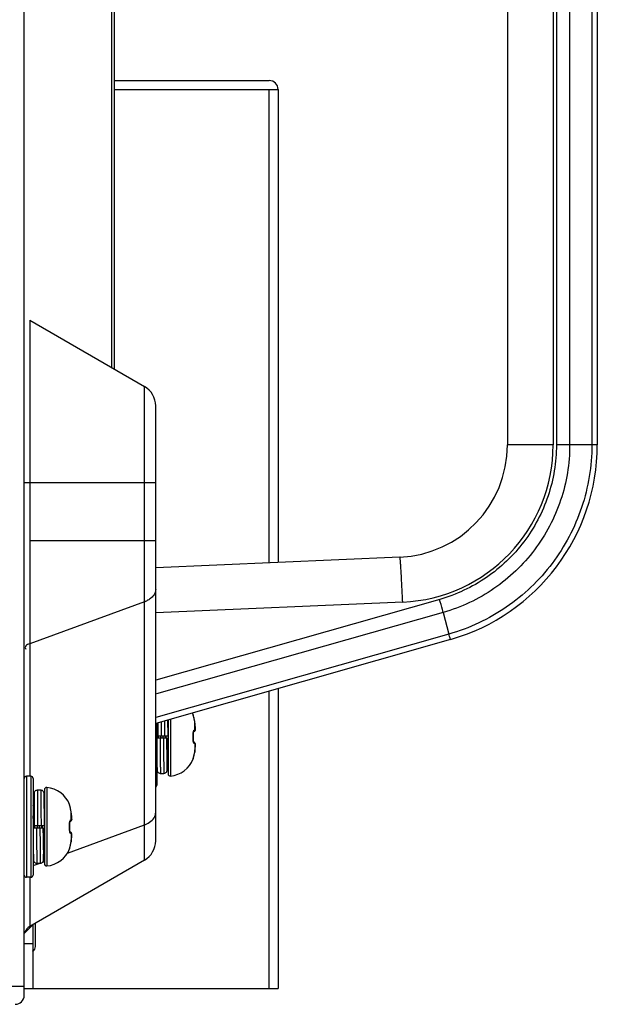
# Model space of a CAD drawing. Units: millimetres. Extents: x 912 to 4935, y 1138 to 2909.
# Drawn here: x 1000 to 1052, y 1567 to 1654 of the extents above; entities that cross this region are included whole.
import ezdxf

# ---------------------------------------------------------------- set-up
doc = ezdxf.new("R2010")
doc.units = ezdxf.units.MM
doc.header["$LTSCALE"] = 326.975
for name, color, linetype in [('2K17VW5555_BKT_STAND_L_CON', 7, 'CONTINUOUS'), ('2K17VW55_RC_BTM_CON', 7, 'CONTINUOUS'), ('2K17VW55_RC_L_CON', 7, 'CONTINUOUS'), ('COMM_BKT_HANDLE_CON', 7, 'CONTINUOUS'), ('SCREW-0M1G1740-10-47-CR3_CON', 7, 'CONTINUOUS'), ('SCREW-0P1G1740-8-47-CR3_CON', 7, 'CONTINUOUS')]:
    doc.layers.add(name, color=color, linetype=linetype)

msp = doc.modelspace()

# ---------------------------------------------------------------- linework, layer by layer
at = {"layer": '2K17VW5555_BKT_STAND_L_CON', "color": 7}
for p, q in [((1008.833, 1648.7071), (1022.633, 1648.7071)), ((1008.833, 1647.9071), (1023.433, 1647.9071)), ((1022.633, 1605.7862), (1022.633, 1647.9071)), ((1023.433, 1647.9071), (1023.433, 1605.8212)), ((1023.433, 1594.6092), (1023.433, 1567.9071)), ((1022.633, 1567.9071), (1022.633, 1594.3814)), ((1001.633, 1567.9071), (1001.633, 1573.614)), ((1000.833, 1571.9071), (1001.633, 1571.9071)), ((1000.833, 1567.9071), (1023.433, 1567.9071))]:
    msp.add_line(p, q, dxfattribs=at)
msp.add_arc((1022.633, 1647.9071), 0.8, 0, 90, dxfattribs=at)
at = {"layer": '2K17VW55_RC_BTM_CON', "color": 7}
msp.add_line((1001.833, 1571.6571), (1001.833, 1573.7294), dxfattribs=at)
msp.add_arc((1001.333, 1571.6571), 0.5, 300, 360, dxfattribs=at)
at = {"layer": '2K17VW55_RC_L_CON', "color": 7}
for p, q in [((1000.833, 1567.3071), (1000.833, 2243.3071)), ((1008.5987, 1725.0414), (1008.5987, 1623.1786)), ((1008.833, 1724.4757), (1008.833, 1623.0433)), ((1001.333, 1627.3734), (1011.533, 1621.4844)), ((1001.333, 1627.3734), (1001.333, 1586.8696)), ((1011.533, 1579.3297), (1011.533, 1621.4844)), ((1012.533, 1581.0618), (1012.533, 1619.7524)), ((1012.533, 1612.9071), (1000.833, 1612.9071)), ((1001.333, 1607.7677), (1012.533, 1607.7677)), ((1011.533, 1602.329), (1001.333, 1598.5949)), ((1004.6792, 1579.9593), (1011.533, 1582.4683)), ((1011.533, 1579.3297), (1001.333, 1573.4407)), ((1001.633, 1578.8441), (1002.2525, 1579.0709)), ((1002.4766, 1579.1529), (1002.5729, 1579.1882)), ((1001.333, 1577.8071), (1001.333, 1573.4407)), ((1001.6493, 1573.6234), (1000.833, 1572.8071)), ((983.833, 1568.1071), (1000.833, 1568.1071))]:
    msp.add_line(p, q, dxfattribs=at)
for centre, radius, start, end in [((1010.533, 1619.7524), 2, 0, 60), ((1010.7403, 1604.4997), 2.311, 290.059998, 295.913708), ((1010.7403, 1584.6391), 2.311, 290.059998, 295.913708), ((1010.533, 1581.0618), 2, 300, 360), ((1001.833, 1572.5747), 1, 120, 160), ((1000.033, 1567.3071), 0.8, 270, 360)]:
    msp.add_arc(centre, radius, start, end, dxfattribs=at)
for points in [[(1012.533, 1603.4272), (1012.533, 1603.2359), (1012.456, 1603.0395), (1012.3418, 1602.886)], [(1011.7503, 1582.5605), (1012.0791, 1582.7207), (1012.4116, 1583.0033), (1012.5053, 1583.3569)]]:
    msp.add_open_spline(points, degree=3, dxfattribs=at)
for points, knots in [([(1012.0651, 1602.6121), (1012.0172, 1602.5759), (1011.915, 1602.5072), (1011.8067, 1602.4486), (1011.7503, 1602.4211)], [0, 0, 0, 0, 0.4887915, 1, 1, 1, 1]), ([(1012.3418, 1602.886), (1012.3041, 1602.8354), (1012.2178, 1602.7373), (1012.1186, 1602.6525), (1012.0651, 1602.6121)], [0, 0, 0, 0, 0.4847422, 1, 1, 1, 1]), ([(1001.333, 1598.5949), (1001.2026, 1598.5471), (1000.9264, 1598.5105), (1000.9073, 1598.1759), (1000.9792, 1598.1135)], [0, 0, 0, 0, 0.5933997, 1, 1, 1, 1]), ([(1012.5053, 1583.3569), (1012.5144, 1583.3913), (1012.5283, 1583.4608), (1012.533, 1583.5315), (1012.533, 1583.5666)], [0, 0, 0, 0, 0.5032808, 1, 1, 1, 1])]:
    msp.add_open_spline(points, degree=3, knots=knots, dxfattribs=at)
at = {"layer": 'COMM_BKT_HANDLE_CON', "color": 7}
for p, q in [((1043.833, 1689.329), (1043.833, 1616.2852)), ((1047.9028, 1689.3294), (1047.9028, 1616.2848)), ((1048.1901, 1689.3297), (1048.1901, 1616.2845)), ((1049.3729, 1689.3294), (1049.3729, 1616.2848)), ((1051.3455, 1689.3294), (1051.3455, 1616.2848)), ((1051.833, 1689.329), (1051.833, 1616.2852)), ((1047.9028, 1616.2848), (1043.833, 1616.2848)), ((1051.833, 1616.2848), (1048.1901, 1616.2845)), ((1034.2688, 1606.2943), (1012.533, 1605.3453)), ((1037.8055, 1602.5344), (1012.533, 1595.3403)), ((1034.5135, 1602.2981), (1012.533, 1601.3384)), ((1038.1197, 1601.3795), (1012.6149, 1594.1192)), ((1038.1197, 1601.3795), (1038.6337, 1599.451)), ((1038.6337, 1599.451), (1012.533, 1592.0211)), ((1038.7607, 1598.9724), (1012.533, 1591.5063))]:
    msp.add_line(p, q, dxfattribs=at)
for centre, radius, start, end in [((1033.833, 1616.2848), 10, 272.497535, 0.002602), ((1033.9027, 1616.2849), 14.0001, 272.500362, 359.999638), ((1033.833, 1616.2848), 18, 285.888182, 0.001351)]:
    msp.add_arc(centre, radius, start, end, dxfattribs=at)
for points, knots in [([(1048.1901, 1616.2845), (1048.1909, 1614.7501), (1047.6869, 1611.6584), (1045.5019, 1607.5178), (1042.117, 1604.2841), (1039.2816, 1602.9527), (1037.8055, 1602.5344)], [0, 0, 0, 0, 0.2499821, 0.5000184, 0.7500454, 1, 1, 1, 1]), ([(1049.373, 1616.2848), (1049.3738, 1614.6218), (1048.8278, 1611.2708), (1046.4602, 1606.7828), (1042.7922, 1603.2768), (1039.7192, 1601.8339), (1038.1197, 1601.3794)], [0, 0, 0, 0, 0.2499811, 0.5000165, 0.7500435, 1, 1, 1, 1]), ([(1051.3456, 1616.2848), (1051.3455, 1614.4062), (1050.7303, 1610.6212), (1048.055, 1605.5527), (1043.9122, 1601.5925), (1040.4403, 1599.9652), (1038.6337, 1599.451)], [0, 0, 0, 0, 0.2500086, 0.5000146, 0.750013, 1, 1, 1, 1]), ([(1034.5135, 1602.2981), (1034.4912, 1602.8082), (1034.4566, 1603.5487), (1034.4068, 1604.4907), (1034.3726, 1605.0891), (1034.3406, 1605.5783), (1034.3173, 1605.9141), (1034.2977, 1606.1085), (1034.29, 1606.2106), (1034.277, 1606.255), (1034.276, 1606.2946), (1034.2692, 1606.2943)], [0, 0, 0, 0, 0.3824287, 0.5551816, 0.706668, 0.8309972, 0.923409, 0.9565055, 0.9803941, 0.9948833, 1, 1, 1, 1]), ([(1038.1197, 1601.3795), (1038.0977, 1601.462), (1037.9936, 1601.8471), (1037.8859, 1602.2313), (1037.8001, 1602.5329)], [0, 0, 0, 0, 0.2140874, 1, 1, 1, 1]), ([(1038.7612, 1598.9725), (1038.7716, 1598.9755), (1038.7334, 1599.0362), (1038.7361, 1599.1101), (1038.6805, 1599.269), (1038.6525, 1599.3835), (1038.6337, 1599.451)], [0, 0, 0, 0, 0.0658148, 0.2599863, 0.575607, 1, 1, 1, 1])]:
    msp.add_open_spline(points, degree=3, knots=knots, dxfattribs=at)
at = {"layer": 'SCREW-0M1G1740-10-47-CR3_CON', "color": 7}
for p, q in [((1013.8506, 1591.8814), (1013.8506, 1586.817)), ((1015.874, 1592.2698), (1015.8774, 1592.2721)), ((1015.8879, 1592.2062), (1015.8861, 1592.215)), ((1015.8906, 1592.1943), (1015.8879, 1592.2062)), ((1015.9678, 1591.8822), (1015.9646, 1591.8966)), ((1015.9666, 1591.8842), (1015.9678, 1591.8822)), ((1015.9813, 1591.8197), (1015.9678, 1591.8822)), ((1012.633, 1591.5348), (1012.633, 1586.0071)), ((1012.7255, 1591.5647), (1012.732, 1590.4071)), ((1013.0257, 1591.6506), (1013.032, 1590.4071)), ((1013.3253, 1591.7352), (1013.332, 1590.4071)), ((1013.632, 1590.4071), (1013.624, 1591.8169)), ((1013.6325, 1591.8193), (1013.6325, 1587.0162)), ((1015.9986, 1591.7265), (1015.9813, 1591.8197)), ((1016.0091, 1591.6596), (1015.9986, 1591.7265)), ((1016.0084, 1591.6611), (1016.0091, 1591.6596)), ((1016.0084, 1590.9282), (1016.0084, 1591.6611)), ((1016.0267, 1591.5315), (1016.0091, 1591.6596)), ((1016.0456, 1591.375), (1016.0267, 1591.5315)), ((1016.0591, 1591.2464), (1016.0456, 1591.375)), ((1016.0584, 1591.2478), (1016.0591, 1591.2464)), ((1016.0586, 1591.2463), (1016.0584, 1591.2478)), ((1016.064, 1591.1906), (1016.0591, 1591.2464)), ((1016.0684, 1591.1225), (1016.0639, 1591.1921)), ((1016.0703, 1591.0636), (1016.0682, 1591.1258)), ((1016.07, 1591.0146), (1016.0702, 1591.0672)), ((1012.6331, 1590.2071), (1013.5331, 1590.2071)), ((1012.6331, 1590.2071), (1012.6416, 1588.7187)), ((1012.6896, 1590.2902), (1012.6886, 1590.3074)), ((1012.6942, 1590.2069), (1012.6896, 1590.2902)), ((1012.732, 1590.4071), (1013.632, 1590.4071)), ((1012.782, 1590.2069), (1012.7708, 1590.4075)), ((1013.0073, 1590.3071), (1013.0003, 1590.4075)), ((1013.0143, 1590.2067), (1013.0073, 1590.3071)), ((1013.1507, 1590.4075), (1013.1577, 1590.3071)), ((1013.1577, 1590.3071), (1013.1647, 1590.2067)), ((1013.233, 1590.2071), (1013.2407, 1588.705)), ((1013.3942, 1590.2067), (1013.383, 1590.4074)), ((1013.482, 1590.2067), (1013.4708, 1590.4071)), ((1015.874, 1590.515), (1015.8875, 1590.5138)), ((1015.8874, 1590.5545), (1015.8903, 1590.6205)), ((1015.8878, 1590.5135), (1015.8874, 1590.5545)), ((1015.8878, 1590.5135), (1015.8874, 1590.5545)), ((1015.8894, 1590.4547), (1015.8878, 1590.5135)), ((1015.8878, 1590.1006), (1015.8894, 1590.1594)), ((1015.8908, 1590.3667), (1015.8894, 1590.4547)), ((1015.8894, 1590.1594), (1015.8908, 1590.2474)), ((1015.8903, 1590.6205), (1015.8967, 1590.676)), ((1015.8911, 1590.3071), (1015.8908, 1590.3667)), ((1015.8908, 1590.2474), (1015.8911, 1590.3071)), ((1015.8967, 1590.676), (1015.9009, 1590.6975)), ((1015.9009, 1590.6975), (1015.905, 1590.7182)), ((1015.905, 1590.7182), (1015.9114, 1590.7404)), ((1015.9114, 1590.7404), (1015.9197, 1590.746)), ((1015.9114, 1590.7404), (1015.9129, 1590.7456)), ((1015.9129, 1590.7456), (1015.9154, 1590.7522)), ((1015.9197, 1590.746), (1015.9339, 1590.7565)), ((1015.9339, 1590.7565), (1015.9599, 1590.7776)), ((1015.9599, 1590.7776), (1015.9871, 1590.8023)), ((1015.9871, 1590.8023), (1016.0061, 1590.8216)), ((1016.0269, 1590.8483), (1016.0506, 1590.8939)), ((1016.0506, 1590.8939), (1016.0623, 1590.936)), ((1015.874, 1590.0991), (1015.8875, 1590.1003)), ((1015.8874, 1590.0597), (1015.8878, 1590.1006)), ((1015.8903, 1589.9936), (1015.8874, 1590.0597)), ((1015.8967, 1589.9382), (1015.8903, 1589.9936)), ((1015.9009, 1589.9166), (1015.8967, 1589.9382)), ((1015.905, 1589.896), (1015.9009, 1589.9166)), ((1015.9114, 1589.8737), (1015.905, 1589.896)), ((1015.9129, 1589.8687), (1015.9093, 1589.8809)), ((1015.9197, 1589.8682), (1015.9114, 1589.8737)), ((1015.9161, 1589.8606), (1015.9129, 1589.8687)), ((1015.9176, 1589.8568), (1015.9161, 1589.8606)), ((1015.9339, 1589.8577), (1015.9197, 1589.8682)), ((1015.9599, 1589.8365), (1015.9339, 1589.8577)), ((1015.9871, 1589.8119), (1015.9599, 1589.8365)), ((1016.0061, 1589.7926), (1015.9871, 1589.8119)), ((1016.0298, 1589.7621), (1016.0061, 1589.7926)), ((1016.0084, 1589.686), (1016.0084, 1588.9531)), ((1016.0456, 1589.2391), (1016.0591, 1589.3678)), ((1016.0584, 1589.3663), (1016.0591, 1589.3678)), ((1016.0584, 1589.3663), (1016.0586, 1589.3678)), ((1016.0591, 1589.3678), (1016.064, 1589.4236)), ((1016.0679, 1589.6366), (1016.0631, 1589.6737)), ((1016.0639, 1589.422), (1016.0684, 1589.4917)), ((1016.0701, 1589.5958), (1016.0679, 1589.6366)), ((1016.0682, 1589.4884), (1016.0703, 1589.5505)), ((1016.0702, 1589.5469), (1016.07, 1589.5995)), ((1012.633, 1588.695), (1012.6418, 1588.6799)), ((1012.6416, 1588.7187), (1012.65, 1587.6827)), ((1015.8858, 1588.3977), (1015.8863, 1588.4003)), ((1015.8863, 1588.4003), (1015.8907, 1588.4199)), ((1015.8907, 1588.4199), (1015.8947, 1588.4369)), ((1015.8941, 1588.4342), (1015.9004, 1588.4596)), ((1015.8997, 1588.4566), (1015.9337, 1588.5899)), ((1015.9064, 1588.4833), (1015.9143, 1588.514)), ((1015.9328, 1588.5864), (1015.9439, 1588.6309)), ((1015.943, 1588.6275), (1015.9544, 1588.6745)), ((1015.9536, 1588.6712), (1015.9649, 1588.7192)), ((1015.9645, 1588.7172), (1015.9678, 1588.7319)), ((1015.9666, 1588.7299), (1015.9678, 1588.7319)), ((1015.9678, 1588.7319), (1015.9813, 1588.7945)), ((1015.9813, 1588.7945), (1015.9986, 1588.8877)), ((1015.9986, 1588.8877), (1016.0091, 1588.9545)), ((1016.0084, 1588.9531), (1016.0091, 1588.9545)), ((1016.0091, 1588.9545), (1016.0267, 1589.0826)), ((1016.0267, 1589.0826), (1016.0456, 1589.2391)), ((1012.65, 1587.6827), (1012.6524, 1587.5041)), ((1012.6524, 1587.5041), (1012.6536, 1587.4421)), ((1012.943, 1588.3151), (1012.9431, 1588.3054)), ((1013.5442, 1588.3253), (1013.5444, 1588.3104)), ((1013.5444, 1588.3104), (1013.5444, 1588.3011)), ((1013.5444, 1588.3011), (1013.5448, 1588.2523)), ((1013.554, 1588.3082), (1013.5539, 1588.309)), ((1013.561, 1588.306), (1013.5609, 1588.3043)), ((1013.5616, 1587.4519), (1013.5628, 1587.515)), ((1013.5628, 1587.515), (1013.5648, 1587.6617)), ((1013.5636, 1588.3071), (1013.6325, 1588.3071)), ((1013.5648, 1587.6617), (1013.5707, 1588.307)), ((1013.5701, 1588.238), (1013.5703, 1588.2557)), ((1013.5703, 1588.2557), (1013.5706, 1588.3032)), ((1013.5706, 1588.3032), (1013.5707, 1588.312)), ((1015.8774, 1588.342), (1015.874, 1588.3443)), ((1012.6536, 1587.4421), (1012.6544, 1587.4099)), ((1012.6544, 1587.4099), (1012.6552, 1587.3842)), ((1012.9575, 1587.0571), (1013.2575, 1587.0571)), ((1013.5609, 1587.4192), (1013.5616, 1587.4519))]:
    msp.add_line(p, q, dxfattribs=at)
for points in [[(1015.9322, 1592.0301), (1015.8986, 1592.1618), (1015.8931, 1592.1839), (1015.8906, 1592.1943)], [(1015.9646, 1591.8966), (1015.9536, 1591.943), (1015.9427, 1591.988), (1015.9322, 1592.0301)], [(1016.0063, 1590.8218), (1016.0298, 1590.8521), (1016.0527, 1590.8998), (1016.0631, 1590.9404), (1016.0679, 1590.9775), (1016.0701, 1591.0183)], [(1016.0623, 1590.936), (1016.0676, 1590.9738), (1016.07, 1591.0146)], [(1016.07, 1589.5995), (1016.0676, 1589.6404), (1016.0623, 1589.6781), (1016.0506, 1589.7202), (1016.0269, 1589.7658)], [(1016.0631, 1589.6737), (1016.0527, 1589.7144), (1016.0298, 1589.7621)], [(1012.6552, 1587.3842), (1012.6556, 1587.3734), (1012.656, 1587.3637), (1012.6564, 1587.3547), (1012.657, 1587.3458), (1012.6577, 1587.336), (1012.659, 1587.3235), (1012.6619, 1587.3044), (1012.669, 1587.2745), (1012.6826, 1587.2368), (1012.7035, 1587.1973), (1012.7326, 1587.1585), (1012.7701, 1587.1228), (1012.8156, 1587.0927), (1012.8681, 1587.0707), (1012.9259, 1587.0587), (1012.9575, 1587.0571)], [(1013.2575, 1587.0571), (1013.2919, 1587.059), (1013.3498, 1587.0716), (1013.4023, 1587.0943), (1013.4476, 1587.125), (1013.4848, 1587.1612), (1013.5135, 1587.2005), (1013.534, 1587.2403), (1013.547, 1587.2778), (1013.5535, 1587.3068), (1013.5561, 1587.3246), (1013.5573, 1587.3365), (1013.5581, 1587.3459), (1013.5586, 1587.3547), (1013.559, 1587.3633), (1013.5594, 1587.3723), (1013.5598, 1587.3822), (1013.5602, 1587.3932), (1013.5609, 1587.4192)]]:
    msp.add_lwpolyline(points, dxfattribs=at)
for centre, radius, start, end in [((1013.6325, 1591.398), 2.4091, 21.27485, 25.590584), ((1015.6865, 1592.1965), 0.2014, 5.299917, 21.361265), ((1015.6911, 1592.1995), 0.2, 357.763126, 21.27485), ((1015.6892, 1592.1968), 0.1986, 3.54239, 5.27651), ((1013.1976, 1591.25), 2.8407, 8.320971, 12.900916), ((969.9649, 1588.5465), 42.8422, 3.538419, 4.028536), ((997.458, 1589.865), 16.2382, 5.079305, 5.305909), ((1007.1233, 1590.3757), 8.9776, 5.574727, 8.231456), ((1013.3103, 1590.9795), 2.7612, 5.120396, 5.544584), ((1009.5408, 1590.3073), 6.3367, 358.121606, 1.878396), ((1016.5193, 1589.9912), 0.6406, 192.611072, 193.391304), ((1015.862, 1589.6579), 0.1973, 30.128919, 43.04959), ((1007.1233, 1590.2384), 8.9776, 351.768544, 354.425273), ((1015.8637, 1589.659), 0.1952, 27.68355, 30.103649), ((1013.3105, 1589.6346), 2.761, 354.455427, 354.880048), ((1015.6865, 1588.4177), 0.2014, 338.632734, 354.323277), ((1015.6911, 1588.4146), 0.2, 338.72515, 1.528908), ((1015.6891, 1588.4174), 0.1987, 354.342235, 356.452899), ((1013.1975, 1589.3642), 2.8407, 347.099101, 351.679012), ((1016.1666, 1588.3994), 2.6143, 182.000732, 182.17634), ((1011.2667, 1588.3876), 2.2957, 357.724299, 357.920519), ((1013.6325, 1589.2162), 2.4091, 275.194385, 338.72515), ((1013.8325, 1587.0161), 0.2, 180, 275.194385), ((1012.433, 1586.0071), 0.2, 300.331731, 360)]:
    msp.add_arc(centre, radius, start, end, dxfattribs=at)
for points, knots in [([(1015.8937, 1592.1748), (1015.8903, 1592.1878), (1015.8849, 1592.2103), (1015.8768, 1592.2407), (1015.8754, 1592.2571), (1015.872, 1592.2685), (1015.874, 1592.2698)], [0, 0, 0, 0, 0.4148495, 0.7270197, 0.9241214, 1, 1, 1, 1]), ([(1015.9666, 1591.8842), (1015.9603, 1591.9114), (1015.9372, 1592.0086), (1015.9115, 1592.1051), (1015.8937, 1592.1748)], [0, 0, 0, 0, 0.279547, 1, 1, 1, 1]), ([(1012.6886, 1590.3074), (1012.684, 1590.3904), (1012.6662, 1590.7095), (1012.648, 1591.0286), (1012.633, 1591.2647)], [0, 0, 0, 0, 0.2599889, 1, 1, 1, 1]), ([(1012.7317, 1590.4071), (1012.7309, 1590.5106), (1012.7279, 1590.8965), (1012.7248, 1591.2824), (1012.722, 1591.5647)], [0, 0, 0, 0, 0.2683933, 1, 1, 1, 1]), ([(1016.0584, 1590.973), (1016.0646, 1590.9796), (1016.0668, 1591.0097), (1016.0703, 1591.0612), (1016.0672, 1591.1379), (1016.0632, 1591.1949), (1016.0605, 1591.226)], [0, 0, 0, 0, 0.1066108, 0.3236015, 0.6318668, 1, 1, 1, 1]), ([(1012.933, 1590.2071), (1012.9338, 1590.0379), (1012.9369, 1589.4072), (1012.9402, 1588.7766), (1012.943, 1588.3151)], [0, 0, 0, 0, 0.2682181, 1, 1, 1, 1]), ([(1013.5331, 1590.2071), (1013.534, 1590.0358), (1013.5374, 1589.4086), (1013.5409, 1588.7813), (1013.5442, 1588.3253)], [0, 0, 0, 0, 0.2730206, 1, 1, 1, 1]), ([(1013.5539, 1588.309), (1013.551, 1588.3924), (1013.5479, 1588.6198), (1013.5403, 1589.2524), (1013.5364, 1589.8018), (1013.5333, 1590.2071)], [0, 0, 0, 0, 0.1317717, 0.3594093, 1, 1, 1, 1]), ([(1015.874, 1590.515), (1015.8733, 1590.5369), (1015.8729, 1590.6181), (1015.8804, 1590.6996), (1015.8929, 1590.7575)], [0, 0, 0, 0, 0.270521, 1, 1, 1, 1]), ([(1015.8929, 1590.7575), (1015.9006, 1590.7931), (1015.9157, 1590.846), (1015.9482, 1590.899), (1015.9666, 1590.9073)], [0, 0, 0, 0, 0.6433744, 1, 1, 1, 1]), ([(1016.0084, 1590.9282), (1016.0111, 1590.896), (1016.0007, 1590.8294), (1015.9592, 1590.7762), (1015.9339, 1590.7565)], [0, 0, 0, 0, 0.5016883, 1, 1, 1, 1]), ([(1015.9666, 1590.9073), (1015.9706, 1590.9091), (1015.9848, 1590.9156), (1015.9987, 1590.9226), (1016.0084, 1590.9282)], [0, 0, 0, 0, 0.2855461, 1, 1, 1, 1]), ([(1016.0084, 1590.9282), (1016.0132, 1590.9319), (1016.0307, 1590.9459), (1016.0473, 1590.9611), (1016.0584, 1590.973)], [0, 0, 0, 0, 0.2729764, 1, 1, 1, 1]), ([(1015.8941, 1589.8513), (1015.8901, 1589.8693), (1015.8753, 1589.951), (1015.8719, 1590.0346), (1015.874, 1590.0991)], [0, 0, 0, 0, 0.2217827, 1, 1, 1, 1]), ([(1015.9666, 1589.7069), (1015.9495, 1589.7146), (1015.9187, 1589.7621), (1015.9037, 1589.8105), (1015.896, 1589.8428)], [0, 0, 0, 0, 0.3606462, 1, 1, 1, 1]), ([(1016.0084, 1589.686), (1016.0111, 1589.7181), (1016.0007, 1589.7847), (1015.9592, 1589.838), (1015.9339, 1589.8577)], [0, 0, 0, 0, 0.5016883, 1, 1, 1, 1]), ([(1016.0084, 1589.686), (1016.0055, 1589.6876), (1015.9918, 1589.6952), (1015.9777, 1589.7019), (1015.9666, 1589.7069)], [0, 0, 0, 0, 0.21483, 1, 1, 1, 1]), ([(1016.0584, 1589.6412), (1016.0549, 1589.6449), (1016.0392, 1589.6609), (1016.022, 1589.6753), (1016.0084, 1589.686)], [0, 0, 0, 0, 0.2275604, 1, 1, 1, 1]), ([(1016.0605, 1589.3882), (1016.0632, 1589.4193), (1016.0672, 1589.4762), (1016.0703, 1589.553), (1016.0668, 1589.6045), (1016.0646, 1589.6346), (1016.0584, 1589.6412)], [0, 0, 0, 0, 0.3681349, 0.6763985, 0.8933869, 1, 1, 1, 1]), ([(1013.2407, 1588.705), (1013.2414, 1588.5856), (1013.2427, 1588.3583), (1013.2448, 1588.0362), (1013.2468, 1587.7536), (1013.2486, 1587.5451), (1013.2501, 1587.4016), (1013.2511, 1587.3126), (1013.2521, 1587.2366), (1013.2533, 1587.1742), (1013.254, 1587.1248), (1013.2555, 1587.0934), (1013.2555, 1587.0736), (1013.2574, 1587.066), (1013.2551, 1587.0571), (1013.2575, 1587.0571)], [0, 0, 0, 0, 0.2172324, 0.4137977, 0.5862828, 0.7316901, 0.7934333, 0.8474946, 0.8936474, 0.9316863, 0.9614462, 0.9828041, 0.9902985, 0.9956623, 1, 1, 1, 1]), ([(1013.6325, 1588.3357), (1013.6208, 1588.3711), (1013.6053, 1588.4704), (1013.5834, 1588.6545), (1013.5622, 1588.9076), (1013.5485, 1589.0982), (1013.5415, 1589.2033)], [0, 0, 0, 0, 0.127911, 0.3433136, 0.6380067, 1, 1, 1, 1]), ([(1015.874, 1588.3443), (1015.8728, 1588.3451), (1015.8739, 1588.3513), (1015.8747, 1588.3607), (1015.8786, 1588.3776), (1015.8814, 1588.3902), (1015.8832, 1588.3975)], [0, 0, 0, 0, 0.0789504, 0.2731172, 0.5823432, 1, 1, 1, 1]), ([(1015.8832, 1588.3975), (1015.8882, 1588.4184), (1015.9168, 1588.529), (1015.9458, 1588.6395), (1015.9666, 1588.7299)], [0, 0, 0, 0, 0.187894, 1, 1, 1, 1]), ([(1012.9431, 1588.3054), (1012.9437, 1588.2131), (1012.9448, 1588.0382), (1012.9466, 1587.7917), (1012.9483, 1587.5774), (1012.9501, 1587.3983), (1012.9516, 1587.2719), (1012.953, 1587.1903), (1012.9536, 1587.1434), (1012.9552, 1587.1081), (1012.9545, 1587.0799), (1012.9579, 1587.0681), (1012.9558, 1587.0571), (1012.9575, 1587.0571)], [0, 0, 0, 0, 0.2217832, 0.4201189, 0.5924624, 0.7365977, 0.8506699, 0.8959638, 0.9332197, 0.9623298, 0.9831942, 0.9957506, 1, 1, 1, 1]), ([(1013.5448, 1588.2523), (1013.547, 1587.9539), (1013.5573, 1586.7651), (1013.5679, 1587.9443), (1013.5701, 1588.238)], [0, 0, 0, 0, 0.504028, 1, 1, 1, 1]), ([(1013.5575, 1588.2571), (1013.5566, 1588.2571), (1013.557, 1588.2627), (1013.5553, 1588.2689), (1013.5551, 1588.2835), (1013.5545, 1588.2939), (1013.5542, 1588.3001)], [0, 0, 0, 0, 0.0652762, 0.2532414, 0.5649621, 1, 1, 1, 1]), ([(1013.5606, 1588.2964), (1013.5604, 1588.2907), (1013.5598, 1588.2812), (1013.5596, 1588.2679), (1013.5581, 1588.2622), (1013.5584, 1588.2571), (1013.5575, 1588.2571)], [0, 0, 0, 0, 0.434836, 0.7465099, 0.9345828, 1, 1, 1, 1])]:
    msp.add_open_spline(points, degree=3, knots=knots, dxfattribs=at)
for points in [[(1015.9666, 1590.9073), (1015.9728, 1590.8528), (1015.9534, 1590.7908), (1015.9159, 1590.7507)], [(1016.0584, 1590.973), (1016.0629, 1590.9199), (1016.0427, 1590.8608), (1016.0063, 1590.8218)], [(1015.9666, 1589.7069), (1015.9728, 1589.7612), (1015.9535, 1589.823), (1015.9163, 1589.863)], [(1016.0584, 1589.6412), (1016.0615, 1589.6779), (1016.0537, 1589.717), (1016.0366, 1589.7497)], [(1013.5636, 1588.3071), (1013.5595, 1588.3071), (1013.5562, 1588.3112), (1013.554, 1588.3146)]]:
    msp.add_open_spline(points, degree=3, dxfattribs=at)
at = {"layer": 'SCREW-0P1G1740-8-47-CR3_CON', "color": 7}
for p, q in [((1001.433, 1586.8071), (1001.033, 1586.8071)), ((1001.033, 1586.8071), (1001.033, 1577.8071)), ((1001.433, 1586.8071), (1001.433, 1577.8071)), ((1001.633, 1586.607), (1001.633, 1578.0071)), ((1002.8506, 1585.7972), (1002.8506, 1578.817)), ((1001.6994, 1584.8857), (1001.6933, 1584.1579)), ((1001.7019, 1585.0769), (1001.6994, 1584.8857)), ((1001.7034, 1585.1633), (1001.7019, 1585.0769)), ((1001.7042, 1585.1956), (1001.7034, 1585.1633)), ((1002.3075, 1585.5571), (1002.0075, 1585.5571)), ((1002.6106, 1585.2074), (1002.6098, 1585.2321)), ((1002.6113, 1585.1766), (1002.6106, 1585.2074)), ((1002.6125, 1585.1173), (1002.6113, 1585.1766)), ((1002.6145, 1584.9801), (1002.6125, 1585.1173)), ((1002.6194, 1584.4786), (1002.6145, 1584.9801)), ((1002.6325, 1585.598), (1002.6325, 1579.0162)), ((1001.7152, 1584.1202), (1001.633, 1584.2618)), ((1001.6933, 1584.1585), (1001.6948, 1584.3629)), ((1001.7203, 1584.3599), (1001.722, 1584.1107)), ((1002.3219, 1584.3106), (1002.322, 1584.3009)), ((1002.322, 1584.3009), (1002.3221, 1584.2828)), ((1002.627, 1583.3026), (1002.6194, 1584.4786)), ((1004.874, 1584.2698), (1004.8774, 1584.2721)), ((1004.8893, 1584.1999), (1004.8858, 1584.2162)), ((1004.8904, 1584.1953), (1004.8893, 1584.1999)), ((1004.9584, 1583.9227), (1004.8904, 1584.1953)), ((1002.6325, 1583.9071), (1002.6234, 1583.9071)), ((1002.632, 1582.4071), (1002.627, 1583.3026)), ((1004.9678, 1583.8822), (1004.9584, 1583.9227)), ((1004.9666, 1583.8842), (1004.9678, 1583.8822)), ((1004.9671, 1583.8821), (1004.9666, 1583.8842)), ((1004.9814, 1583.8189), (1004.9678, 1583.8822)), ((1004.9985, 1583.7272), (1004.9814, 1583.8189)), ((1005.0091, 1583.6596), (1004.9985, 1583.7272)), ((1005.0084, 1583.6611), (1005.0091, 1583.6596)), ((1005.0084, 1582.9282), (1005.0084, 1583.6611)), ((1005.0268, 1583.5308), (1005.0091, 1583.6596)), ((1005.0455, 1583.3758), (1005.0268, 1583.5308)), ((1005.0591, 1583.2464), (1005.0455, 1583.3758)), ((1005.0584, 1583.2478), (1005.0591, 1583.2464)), ((1005.0586, 1583.2463), (1005.0584, 1583.2478)), ((1005.064, 1583.1904), (1005.0591, 1583.2464)), ((1001.6886, 1582.3074), (1001.6878, 1582.3214)), ((1001.6942, 1582.2068), (1001.6886, 1582.3074)), ((1001.732, 1582.4071), (1002.632, 1582.4071)), ((1001.782, 1582.2067), (1001.7708, 1582.4072)), ((1002.0073, 1582.3071), (1002.0003, 1582.4075)), ((1002.0143, 1582.2067), (1002.0073, 1582.3071)), ((1002.1507, 1582.4075), (1002.1577, 1582.3071)), ((1002.1577, 1582.3071), (1002.1647, 1582.2067)), ((1002.3942, 1582.207), (1002.383, 1582.4075)), ((1002.482, 1582.2067), (1002.4708, 1582.4072)), ((1004.874, 1582.515), (1004.8875, 1582.5138)), ((1004.8874, 1582.556), (1004.8903, 1582.6212)), ((1004.8878, 1582.5135), (1004.8874, 1582.556)), ((1004.8878, 1582.5135), (1004.8874, 1582.556)), ((1004.8894, 1582.454), (1004.8878, 1582.5135)), ((1004.8908, 1582.3674), (1004.8894, 1582.454)), ((1004.8894, 1582.1602), (1004.8908, 1582.2467)), ((1004.8903, 1582.6212), (1004.8967, 1582.676)), ((1004.8911, 1582.3071), (1004.8908, 1582.3674)), ((1004.8908, 1582.2467), (1004.8911, 1582.3071)), ((1004.8967, 1582.676), (1004.9049, 1582.7178)), ((1004.9049, 1582.7178), (1004.9113, 1582.7404)), ((1004.9113, 1582.7404), (1004.9194, 1582.7457)), ((1004.9113, 1582.7404), (1004.9128, 1582.7452)), ((1004.9128, 1582.7452), (1004.9152, 1582.7519)), ((1004.9194, 1582.7457), (1004.9339, 1582.7565)), ((1004.9339, 1582.7565), (1004.9598, 1582.7775)), ((1004.9598, 1582.7775), (1004.9867, 1582.8019)), ((1004.9867, 1582.8019), (1005.0061, 1582.8216)), ((1005.0061, 1582.8216), (1005.029, 1582.8509)), ((1005.0629, 1582.9392), (1005.0678, 1582.9762)), ((1001.6331, 1582.2071), (1002.5331, 1582.2071)), ((1001.6331, 1582.2071), (1001.6447, 1580.257)), ((1002.233, 1582.2071), (1002.2407, 1580.7041)), ((1004.874, 1582.0991), (1004.8875, 1582.1003)), ((1004.8874, 1582.0582), (1004.8878, 1582.1006)), ((1004.8903, 1581.993), (1004.8874, 1582.0582)), ((1004.8878, 1582.1006), (1004.8894, 1582.1602)), ((1004.8967, 1581.9381), (1004.8903, 1581.993)), ((1004.9049, 1581.8963), (1004.8967, 1581.9381)), ((1004.9113, 1581.8738), (1004.9049, 1581.8963)), ((1004.9127, 1581.8692), (1004.9092, 1581.8814)), ((1004.9194, 1581.8684), (1004.9114, 1581.8737)), ((1004.9159, 1581.861), (1004.9127, 1581.8692)), ((1004.9175, 1581.857), (1004.9159, 1581.861)), ((1004.9178, 1581.8563), (1004.9175, 1581.857)), ((1004.9339, 1581.8577), (1004.9194, 1581.8684)), ((1004.9598, 1581.8366), (1004.9339, 1581.8577)), ((1004.9867, 1581.8122), (1004.9598, 1581.8366)), ((1005.0061, 1581.7926), (1004.9867, 1581.8122)), ((1005.0326, 1581.7575), (1005.006, 1581.7927)), ((1005.0084, 1581.686), (1005.0084, 1580.9531)), ((1005.0455, 1581.2384), (1005.0591, 1581.3678)), ((1005.0584, 1581.3663), (1005.0591, 1581.3678)), ((1005.0584, 1581.3663), (1005.0586, 1581.3678)), ((1005.0591, 1581.3678), (1005.064, 1581.4238)), ((1005.0681, 1581.6347), (1005.0635, 1581.6713)), ((1005.0639, 1581.4224), (1005.0683, 1581.4908)), ((1005.0701, 1581.5943), (1005.0681, 1581.6347)), ((1005.0682, 1581.4879), (1005.0703, 1581.5489)), ((1005.0702, 1581.5458), (1005.07, 1581.5974)), ((1001.633, 1580.695), (1001.6418, 1580.6799)), ((1004.8965, 1580.4439), (1004.9353, 1580.5962)), ((1004.909, 1580.4933), (1004.9168, 1580.5235)), ((1004.9345, 1580.5932), (1004.9449, 1580.6353)), ((1004.9442, 1580.6323), (1004.955, 1580.6767)), ((1004.9543, 1580.6738), (1004.9645, 1580.7173)), ((1004.9645, 1580.7173), (1004.9678, 1580.7319)), ((1004.9666, 1580.7299), (1004.9671, 1580.7321)), ((1004.9666, 1580.7299), (1004.9678, 1580.7319)), ((1004.9678, 1580.7319), (1004.9814, 1580.7952)), ((1004.9814, 1580.7952), (1004.99, 1580.8413)), ((1004.99, 1580.8413), (1004.9985, 1580.887)), ((1004.9985, 1580.887), (1005.0091, 1580.9545)), ((1005.0084, 1580.9531), (1005.0091, 1580.9545)), ((1005.0091, 1580.9545), (1005.0268, 1581.0833)), ((1005.0268, 1581.0833), (1005.0455, 1581.2384)), ((1001.6447, 1580.257), (1001.6457, 1580.1347)), ((1001.6457, 1580.1347), (1001.6506, 1579.6331)), ((1001.6506, 1579.6331), (1001.6526, 1579.4961)), ((1001.943, 1580.3132), (1001.9431, 1580.3036)), ((1002.5442, 1580.3261), (1002.5443, 1580.3113)), ((1002.5443, 1580.3113), (1002.5444, 1580.3022)), ((1002.5444, 1580.3022), (1002.5448, 1580.2542)), ((1002.5539, 1580.3101), (1002.5539, 1580.3109)), ((1002.5575, 1580.2571), (1002.5546, 1580.2919)), ((1002.5609, 1580.3029), (1002.5608, 1580.3009)), ((1002.5626, 1579.5062), (1002.5646, 1579.6449)), ((1002.5636, 1580.3071), (1002.6325, 1580.3071)), ((1002.5646, 1579.6449), (1002.569, 1580.0924)), ((1002.569, 1580.0924), (1002.5707, 1580.307)), ((1002.5702, 1580.2513), (1002.5706, 1580.3014)), ((1002.5706, 1580.3014), (1002.5707, 1580.3107)), ((1004.8774, 1580.342), (1004.874, 1580.3443)), ((1004.8858, 1580.3978), (1004.8865, 1580.4015)), ((1004.8865, 1580.4015), (1004.8904, 1580.4187)), ((1004.8904, 1580.4187), (1004.8923, 1580.4269)), ((1004.8918, 1580.425), (1004.8971, 1580.4462)), ((1001.6526, 1579.4961), (1001.6537, 1579.4369)), ((1001.6537, 1579.4369), (1001.6545, 1579.4062)), ((1001.6545, 1579.4062), (1001.6552, 1579.3816)), ((1001.9575, 1579.0571), (1002.2575, 1579.0571)), ((1002.5608, 1579.4152), (1002.5615, 1579.4463)), ((1002.5615, 1579.4463), (1002.5626, 1579.5062)), ((1001.433, 1577.8071), (1001.033, 1577.8071))]:
    msp.add_line(p, q, dxfattribs=at)
for points in [[(1002.0075, 1585.5571), (1001.9743, 1585.5552), (1001.9172, 1585.5431), (1001.8652, 1585.5212), (1001.8201, 1585.4913), (1001.7829, 1585.4559), (1001.754, 1585.4176), (1001.7331, 1585.3786), (1001.7195, 1585.3413), (1001.7122, 1585.3109), (1001.7091, 1585.2914), (1001.7078, 1585.2787), (1001.707, 1585.2688), (1001.7065, 1585.2602), (1001.706, 1585.2516), (1001.7056, 1585.2425), (1001.7053, 1585.2326), (1001.7049, 1585.2216), (1001.7042, 1585.1956)], [(1002.6098, 1585.2321), (1002.6094, 1585.2425), (1002.609, 1585.2519), (1002.6086, 1585.2606), (1002.608, 1585.2694), (1002.6072, 1585.2793), (1002.6058, 1585.2921), (1002.6027, 1585.3117), (1002.5954, 1585.3419), (1002.5817, 1585.3791), (1002.5608, 1585.4179), (1002.5321, 1585.456), (1002.4952, 1585.4911), (1002.4505, 1585.5208), (1002.399, 1585.5428), (1002.3424, 1585.555), (1002.3075, 1585.5571)], [(1005.0678, 1582.9762), (1005.07, 1583.0167), (1005.0703, 1583.0652), (1005.0683, 1583.1233), (1005.064, 1583.1904)], [(1005.029, 1582.8509), (1005.0522, 1582.8985), (1005.0629, 1582.9392)], [(1005.0522, 1581.7157), (1005.029, 1581.7633), (1005.0061, 1581.7926)], [(1005.0635, 1581.6713), (1005.0539, 1581.7108), (1005.0326, 1581.7575)], [(1005.07, 1581.5974), (1005.0678, 1581.6379), (1005.0629, 1581.675), (1005.0522, 1581.7157)], [(1001.6552, 1579.3816), (1001.6556, 1579.3713), (1001.656, 1579.3619), (1001.6565, 1579.3532), (1001.6571, 1579.3444), (1001.6579, 1579.3344), (1001.6593, 1579.3215), (1001.6625, 1579.3015), (1001.67, 1579.271), (1001.684, 1579.2336), (1001.7052, 1579.1947), (1001.7342, 1579.1568), (1001.7713, 1579.1218), (1001.8163, 1579.0924), (1001.868, 1579.0708), (1001.9247, 1579.0589), (1001.9575, 1579.0571)], [(1002.2575, 1579.0571), (1002.2925, 1579.0591), (1002.3491, 1579.0714), (1002.4006, 1579.0934), (1002.4453, 1579.1231), (1002.4822, 1579.1583), (1002.5109, 1579.1964), (1002.5318, 1579.2353), (1002.5455, 1579.2724), (1002.5528, 1579.3026), (1002.5558, 1579.322), (1002.5572, 1579.3345), (1002.558, 1579.3443), (1002.5585, 1579.3529), (1002.559, 1579.3613), (1002.5593, 1579.3701), (1002.5597, 1579.3797), (1002.5601, 1579.3903), (1002.5608, 1579.4152)]]:
    msp.add_lwpolyline(points, dxfattribs=at)
for centre, radius, start, end in [((1001.033, 1586.6071), 0.2, 90, 180), ((1001.433, 1586.6071), 0.2, 0, 90), ((1002.8325, 1585.598), 0.2, 84.805615, 180), ((1002.6325, 1583.398), 2.4091, 21.274852, 84.805615), ((1004.6865, 1584.1965), 0.2014, 5.654415, 21.362547), ((1004.6911, 1584.1995), 0.2, 357.386885, 21.27486), ((1006.3762, 1584.5774), 1.536, 193.375736, 193.584153), ((1004.6891, 1584.1968), 0.1987, 3.542805, 5.635281), ((986.4542, 1581.8646), 16.2421, 5.079297, 5.305944), ((1002.1968, 1583.2498), 2.8415, 8.321345, 12.856499), ((996.1233, 1582.3757), 8.9776, 5.574727, 8.231456), ((1002.3106, 1582.9795), 2.7609, 5.118927, 5.544597), ((998.5408, 1582.3073), 6.3367, 358.121606, 1.878396), ((1005.5197, 1581.9913), 0.6411, 192.613547, 193.36615), ((996.1233, 1582.2384), 8.9776, 351.768544, 354.425273), ((1002.3106, 1581.6346), 2.7609, 354.455422, 354.881798), ((1002.1968, 1581.3643), 2.8415, 347.143534, 351.678639), ((1005.3691, 1580.4067), 2.8169, 181.964441, 182.110301), ((1004.6038, 1580.3782), 2.051, 182.102309, 182.4116), ((999.7867, 1580.4052), 2.776, 357.887905, 358.016249), ((1002.6325, 1581.2162), 2.4091, 275.194385, 338.725148), ((1004.6865, 1580.4177), 0.2014, 338.63386, 354.534145), ((1004.6911, 1580.4146), 0.2, 338.72514, 1.172465), ((1006.3911, 1580.0333), 1.5512, 166.396092, 166.622258), ((1004.6892, 1580.4174), 0.1987, 354.555605, 356.453491), ((1002.8325, 1579.0161), 0.2, 180, 275.194385), ((1001.033, 1578.0071), 0.2, 180, 270), ((1001.433, 1578.0071), 0.2, 270, 360)]:
    msp.add_arc(centre, radius, start, end, dxfattribs=at)
for points, knots in [([(1001.6948, 1584.3629), (1001.697, 1584.661), (1001.7076, 1585.8542), (1001.718, 1584.659), (1001.7203, 1584.3599)], [0, 0, 0, 0, 0.4991663, 1, 1, 1, 1]), ([(1002.0075, 1585.5571), (1002.0088, 1585.5571), (1002.0075, 1585.5491), (1002.0099, 1585.5406), (1002.0096, 1585.5203), (1002.0108, 1585.4948), (1002.0114, 1585.4609), (1002.0126, 1585.4017), (1002.0138, 1585.3098), (1002.0153, 1585.179), (1002.0168, 1585.0216), (1002.0183, 1584.839), (1002.0205, 1584.5504), (1002.023, 1584.1414), (1002.026, 1583.6036), (1002.029, 1583.0178), (1002.031, 1582.6136), (1002.032, 1582.4071)], [0, 0, 0, 0, 0.0012206, 0.0048121, 0.0107762, 0.0191034, 0.029776, 0.0427665, 0.0755829, 0.1172477, 0.1673792, 0.2255103, 0.2911043, 0.4421889, 0.6150542, 0.8033009, 1, 1, 1, 1]), ([(1002.3075, 1585.5571), (1002.3093, 1585.5571), (1002.3071, 1585.546), (1002.3106, 1585.5343), (1002.3099, 1585.5061), (1002.3114, 1585.4708), (1002.312, 1585.4241), (1002.3134, 1585.3426), (1002.3149, 1585.2163), (1002.3167, 1585.0375), (1002.3185, 1584.8236), (1002.3202, 1584.5774), (1002.3214, 1584.4028), (1002.3219, 1584.3106)], [0, 0, 0, 0, 0.0042492, 0.0168111, 0.0376723, 0.0667815, 0.1040381, 0.1493249, 0.2633933, 0.4075217, 0.5798601, 0.7782001, 1, 1, 1, 1]), ([(1001.6904, 1583.7027), (1001.6821, 1583.809), (1001.6667, 1583.9841), (1001.6465, 1584.1592), (1001.633, 1584.2271)], [0, 0, 0, 0, 0.6063275, 1, 1, 1, 1]), ([(1001.7075, 1584.3571), (1001.7064, 1584.3571), (1001.707, 1584.3502), (1001.705, 1584.3426), (1001.7049, 1584.3249), (1001.7037, 1584.3026), (1001.7029, 1584.273), (1001.7016, 1584.2215), (1001.7008, 1584.1796), (1001.7003, 1584.1497)], [0, 0, 0, 0, 0.0164732, 0.0642276, 0.1434483, 0.2539436, 0.3953248, 0.5671784, 1, 1, 1, 1]), ([(1001.7317, 1582.4071), (1001.7304, 1582.5816), (1001.7257, 1583.1542), (1001.7219, 1583.7268), (1001.7152, 1584.1247)], [0, 0, 0, 0, 0.3048666, 1, 1, 1, 1]), ([(1001.722, 1584.1107), (1001.7229, 1583.9825), (1001.7265, 1583.4146), (1001.7296, 1582.8468), (1001.732, 1582.4071)], [0, 0, 0, 0, 0.2257219, 1, 1, 1, 1]), ([(1002.3221, 1584.2828), (1002.323, 1584.1415), (1002.3266, 1583.5162), (1002.3297, 1582.891), (1002.332, 1582.4071)], [0, 0, 0, 0, 0.226027, 1, 1, 1, 1]), ([(1004.8819, 1584.222), (1004.8792, 1584.2335), (1004.8751, 1584.2489), (1004.8738, 1584.2635), (1004.8729, 1584.2691), (1004.874, 1584.2698)], [0, 0, 0, 0, 0.7262399, 0.9202447, 1, 1, 1, 1]), ([(1004.9666, 1583.8842), (1004.959, 1583.9171), (1004.9325, 1584.0282), (1004.9021, 1584.1384), (1004.8832, 1584.2166)], [0, 0, 0, 0, 0.2953614, 1, 1, 1, 1]), ([(1001.6878, 1582.3214), (1001.6833, 1582.4032), (1001.6657, 1582.7176), (1001.6478, 1583.0321), (1001.633, 1583.2646)], [0, 0, 0, 0, 0.2600461, 1, 1, 1, 1]), ([(1001.7254, 1583.1903), (1001.7226, 1583.2364), (1001.7118, 1583.4073), (1001.7, 1583.5781), (1001.6904, 1583.7027)], [0, 0, 0, 0, 0.2700148, 1, 1, 1, 1]), ([(1005.0584, 1582.973), (1005.0646, 1582.9796), (1005.0668, 1583.0097), (1005.0703, 1583.0612), (1005.0672, 1583.1379), (1005.0632, 1583.1948), (1005.0605, 1583.2259)], [0, 0, 0, 0, 0.1066083, 0.3235925, 0.6318544, 1, 1, 1, 1]), ([(1004.874, 1582.515), (1004.8733, 1582.5369), (1004.8729, 1582.6179), (1004.8804, 1582.6993), (1004.8928, 1582.7571)], [0, 0, 0, 0, 0.2704339, 1, 1, 1, 1]), ([(1004.8928, 1582.7571), (1004.9005, 1582.7928), (1004.9157, 1582.8458), (1004.9481, 1582.899), (1004.9666, 1582.9073)], [0, 0, 0, 0, 0.6434856, 1, 1, 1, 1]), ([(1004.9666, 1582.9073), (1004.9682, 1582.8931), (1004.969, 1582.8371), (1004.9443, 1582.7811), (1004.9159, 1582.7507)], [0, 0, 0, 0, 0.2553936, 1, 1, 1, 1]), ([(1005.0084, 1582.9282), (1005.0111, 1582.896), (1005.0007, 1582.8294), (1004.9592, 1582.7762), (1004.9339, 1582.7565)], [0, 0, 0, 0, 0.5016883, 1, 1, 1, 1]), ([(1004.9666, 1582.9073), (1004.9706, 1582.9091), (1004.9848, 1582.9156), (1004.9987, 1582.9226), (1005.0084, 1582.9282)], [0, 0, 0, 0, 0.2855461, 1, 1, 1, 1]), ([(1005.0084, 1582.9282), (1005.0132, 1582.9319), (1005.0307, 1582.9459), (1005.0473, 1582.9611), (1005.0584, 1582.973)], [0, 0, 0, 0, 0.2729764, 1, 1, 1, 1]), ([(1001.933, 1582.2071), (1001.9338, 1582.0377), (1001.937, 1581.4064), (1001.9402, 1580.7751), (1001.943, 1580.3132)], [0, 0, 0, 0, 0.2682619, 1, 1, 1, 1]), ([(1002.5331, 1582.2071), (1002.534, 1582.0359), (1002.5374, 1581.4089), (1002.5409, 1580.7819), (1002.5442, 1580.3261)], [0, 0, 0, 0, 0.2729988, 1, 1, 1, 1]), ([(1002.5539, 1580.3109), (1002.551, 1580.3946), (1002.5478, 1580.6225), (1002.5403, 1581.2545), (1002.5364, 1581.8028), (1002.5333, 1582.2071)], [0, 0, 0, 0, 0.132607, 0.3604246, 1, 1, 1, 1]), ([(1004.8941, 1581.8513), (1004.8901, 1581.8693), (1004.8753, 1581.951), (1004.8719, 1582.0346), (1004.874, 1582.0991)], [0, 0, 0, 0, 0.2217766, 1, 1, 1, 1]), ([(1004.9666, 1581.7069), (1004.9495, 1581.7146), (1004.9186, 1581.7622), (1004.9037, 1581.8107), (1004.896, 1581.8431)], [0, 0, 0, 0, 0.3605496, 1, 1, 1, 1]), ([(1004.9666, 1581.7069), (1004.9682, 1581.721), (1004.969, 1581.7768), (1004.9445, 1581.8327), (1004.9163, 1581.863)], [0, 0, 0, 0, 0.2553619, 1, 1, 1, 1]), ([(1005.0084, 1581.686), (1005.0111, 1581.7181), (1005.0007, 1581.7847), (1004.9592, 1581.838), (1004.9339, 1581.8577)], [0, 0, 0, 0, 0.5016883, 1, 1, 1, 1]), ([(1005.0084, 1581.686), (1005.0055, 1581.6876), (1004.9918, 1581.6952), (1004.9777, 1581.7019), (1004.9666, 1581.7069)], [0, 0, 0, 0, 0.2148299, 1, 1, 1, 1]), ([(1005.0584, 1581.6412), (1005.0549, 1581.6449), (1005.0392, 1581.6609), (1005.022, 1581.6753), (1005.0084, 1581.686)], [0, 0, 0, 0, 0.2275604, 1, 1, 1, 1]), ([(1005.0605, 1581.3883), (1005.0632, 1581.4194), (1005.0672, 1581.4763), (1005.0703, 1581.553), (1005.0668, 1581.6045), (1005.0646, 1581.6346), (1005.0584, 1581.6412)], [0, 0, 0, 0, 0.3681497, 0.6764098, 0.8933916, 1, 1, 1, 1]), ([(1002.2407, 1580.7041), (1002.2414, 1580.5848), (1002.2427, 1580.3576), (1002.2448, 1580.0357), (1002.2468, 1579.7532), (1002.2486, 1579.5448), (1002.2501, 1579.4014), (1002.2511, 1579.3125), (1002.2522, 1579.2366), (1002.2532, 1579.174), (1002.2543, 1579.1252), (1002.255, 1579.0927), (1002.256, 1579.0744), (1002.2561, 1579.0648), (1002.2572, 1579.0607), (1002.2569, 1579.0571), (1002.2575, 1579.0571)], [0, 0, 0, 0, 0.2172333, 0.4137958, 0.5862753, 0.7316756, 0.7934149, 0.8474744, 0.893627, 0.9316626, 0.9614258, 0.9827816, 0.990278, 0.9956453, 0.99888, 1, 1, 1, 1]), ([(1002.6325, 1580.3357), (1002.6208, 1580.3711), (1002.6053, 1580.4704), (1002.5834, 1580.6544), (1002.5622, 1580.9075), (1002.5486, 1581.098), (1002.5415, 1581.2032)], [0, 0, 0, 0, 0.1279148, 0.3433169, 0.6380077, 1, 1, 1, 1]), ([(1004.8833, 1580.3981), (1004.8884, 1580.419), (1004.9169, 1580.5294), (1004.9459, 1580.6397), (1004.9666, 1580.7299)], [0, 0, 0, 0, 0.1882972, 1, 1, 1, 1]), ([(1001.9431, 1580.3036), (1001.9437, 1580.2114), (1001.9448, 1580.0368), (1001.9466, 1579.7906), (1001.9483, 1579.5767), (1001.9501, 1579.3978), (1001.9516, 1579.2716), (1001.953, 1579.1901), (1001.9536, 1579.1433), (1001.9552, 1579.1081), (1001.9545, 1579.0798), (1001.9579, 1579.0681), (1001.9558, 1579.0571), (1001.9575, 1579.0571)], [0, 0, 0, 0, 0.2217989, 0.4201385, 0.5924768, 0.7366055, 0.8506743, 0.8959613, 0.933218, 0.9623274, 0.9831887, 0.9957507, 1, 1, 1, 1]), ([(1002.5448, 1580.2542), (1002.547, 1579.9551), (1002.5575, 1578.76), (1002.568, 1579.9532), (1002.5702, 1580.2513)], [0, 0, 0, 0, 0.5008108, 1, 1, 1, 1]), ([(1002.5608, 1580.3009), (1002.5606, 1580.2945), (1002.5599, 1580.2839), (1002.5597, 1580.2691), (1002.5581, 1580.2628), (1002.5585, 1580.2571), (1002.5575, 1580.2571)], [0, 0, 0, 0, 0.4350405, 0.7467803, 0.9347634, 1, 1, 1, 1]), ([(1004.874, 1580.3443), (1004.873, 1580.3451), (1004.8738, 1580.3506), (1004.8751, 1580.3653), (1004.8792, 1580.3807), (1004.8819, 1580.3922)], [0, 0, 0, 0, 0.0798684, 0.2737599, 1, 1, 1, 1])]:
    msp.add_open_spline(points, degree=3, knots=knots, dxfattribs=at)
for points in [[(1001.7152, 1584.1247), (1001.7114, 1584.2021), (1001.7158, 1584.28), (1001.7075, 1584.3571)], [(1005.0584, 1582.973), (1005.0629, 1582.9198), (1005.0426, 1582.8606), (1005.0061, 1582.8216)], [(1005.0584, 1581.6412), (1005.0629, 1581.6944), (1005.0426, 1581.7536), (1005.0061, 1581.7926)], [(1002.5636, 1580.3071), (1002.5595, 1580.3071), (1002.5561, 1580.3112), (1002.5539, 1580.3147)]]:
    msp.add_open_spline(points, degree=3, dxfattribs=at)

doc.saveas('drawing.dxf')
